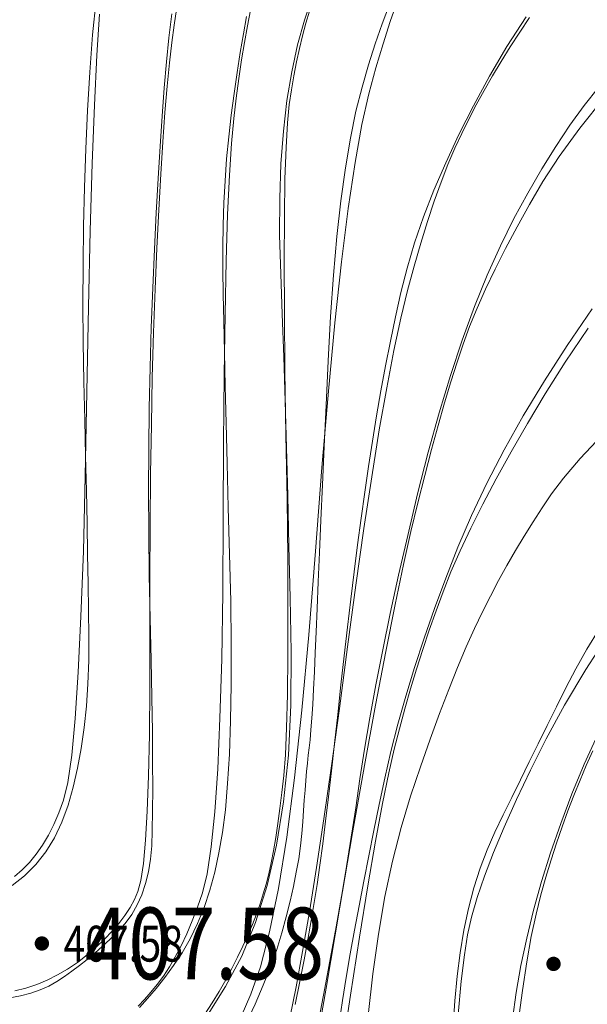
# Model space of a CAD drawing. Extents: x 615076 to 616001, y 3112727 to 3113579.
# Drawn here: x 615314 to 615345, y 3113177 to 3113232 of the extents above; entities that cross this region are included whole.
import ezdxf
from ezdxf.enums import TextEntityAlignment as Align

# ---------------------------------------------------------------- set-up
doc = ezdxf.new("R2010")
doc.units = 0
doc.layers.get('0').update_dxf_attribs({"linetype": 'CONTINUOUS'})
doc.layers.add('DGX', color=252, linetype='CONTINUOUS')
doc.layers.add('GCD', color=252, linetype='CONTINUOUS')
doc.styles.add('HZ', font='rs.shx', dxfattribs={"width": 0.8, "bigfont": 'hztxt.shx'})

# ---------------------------------------------------------------- blocks, each defined once
blk = doc.blocks.new('GC200')
at = {"linetype": 'Continuous', "const_width": 0.2, "flags": 128}
blk.add_lwpolyline([(-0.1, 0, 1), (0.1, 0, 1)], format="xyb", close=True, dxfattribs=at)

msp = doc.modelspace()

# ---------------------------------------------------------------- linework, layer by layer
at = {"layer": 'DGX', "color": 251, "linetype": 'Continuous', "lineweight": 5}
for p, q in [((615317.938, 3113233.058), (615317.741, 3113231.106)), ((615329.991, 3113233.222), (615329.557, 3113231.924)), ((615334.741, 3113233.005), (615334.335, 3113231.854)), ((615322.283, 3113231.639), (615322.428, 3113232.512)), ((615326.371, 3113231.607), (615326.544, 3113232.472)), ((615329.836, 3113232.424), (615329.635, 3113231.753)), ((615334.284, 3113232.788), (615333.882, 3113231.724)), ((615318.126, 3113232.253), (615317.979, 3113229.966)), ((615321.991, 3113230.944), (615322.168, 3113232.268)), ((615326.148, 3113231.15), (615326.325, 3113232.117)), ((615329.557, 3113231.924), (615329.166, 3113230.54)), ((615329.635, 3113231.753), (615329.448, 3113231.057)), ((615333.882, 3113231.724), (615333.494, 3113230.604)), ((615334.335, 3113231.854), (615333.933, 3113230.604)), ((615341.905, 3113232.105), (615340.832, 3113230.455)), ((615342.101, 3113232.07), (615341.551, 3113231.25)), ((615322.151, 3113230.679), (615322.283, 3113231.639)), ((615326.205, 3113230.685), (615326.371, 3113231.607)), ((615341.551, 3113231.25), (615341.023, 3113230.434)), ((615317.741, 3113231.106), (615317.588, 3113229.03)), ((615321.865, 3113229.603), (615321.991, 3113230.944)), ((615322.022, 3113229.549), (615322.151, 3113230.679)), ((615325.972, 3113230.114), (615326.148, 3113231.15)), ((615326.045, 3113229.707), (615326.205, 3113230.685)), ((615329.448, 3113231.057), (615329.274, 3113230.336)), ((615325.797, 3113229.01), (615325.972, 3113230.114)), ((615329.166, 3113230.54), (615328.839, 3113229.046)), ((615329.274, 3113230.336), (615329.113, 3113229.592)), ((615333.494, 3113230.604), (615333.12, 3113229.427)), ((615333.933, 3113230.604), (615333.536, 3113229.258)), ((615340.832, 3113230.455), (615339.855, 3113228.793)), ((615341.023, 3113230.434), (615340.517, 3113229.621)), ((615317.979, 3113229.966), (615317.844, 3113227.19)), ((615321.742, 3113228.147), (615321.865, 3113229.603)), ((615321.896, 3113228.249), (615322.022, 3113229.549)), ((615325.892, 3113228.672), (615326.045, 3113229.707)), ((615329.113, 3113229.592), (615328.965, 3113228.823)), ((615340.517, 3113229.621), (615340.033, 3113228.811)), ((615317.588, 3113229.03), (615317.468, 3113226.891)), ((615325.625, 3113227.838), (615325.797, 3113229.01)), ((615328.839, 3113229.046), (615328.577, 3113227.442)), ((615333.12, 3113229.427), (615332.76, 3113228.193)), ((615333.536, 3113229.258), (615333.143, 3113227.814)), ((615325.746, 3113227.579), (615325.892, 3113228.672)), ((615328.965, 3113228.823), (615328.83, 3113228.03)), ((615339.855, 3113228.793), (615338.966, 3113227.145)), ((615340.033, 3113228.811), (615339.571, 3113228.005)), ((615321.625, 3113226.577), (615321.742, 3113228.147)), ((615321.775, 3113226.78), (615321.896, 3113228.249)), ((615328.83, 3113228.03), (615328.708, 3113227.213)), ((615332.76, 3113228.193), (615332.421, 3113226.85)), ((615339.571, 3113228.005), (615339.13, 3113227.203)), ((615345.141, 3113227.159), (615345.938, 3113228.172)), ((615325.464, 3113226.629), (615325.625, 3113227.838)), ((615325.607, 3113226.431), (615325.746, 3113227.579)), ((615328.577, 3113227.442), (615328.379, 3113225.729)), ((615333.143, 3113227.814), (615332.756, 3113226.109)), ((615344.89, 3113225.898), (615346.291, 3113227.65)), ((615317.468, 3113226.891), (615317.37, 3113224.746)), ((615317.844, 3113227.19), (615317.721, 3113223.926)), ((615328.708, 3113227.213), (615328.605, 3113226.2)), ((615332.421, 3113226.85), (615332.112, 3113225.346)), ((615338.966, 3113227.145), (615338.155, 3113225.538)), ((615339.13, 3113227.203), (615338.711, 3113226.404)), ((615344.349, 3113226.063), (615345.141, 3113227.159)), ((615321.511, 3113224.892), (615321.625, 3113226.577)), ((615321.657, 3113225.142), (615321.775, 3113226.78)), ((615325.328, 3113225.413), (615325.464, 3113226.629)), ((615325.479, 3113225.053), (615325.607, 3113226.431)), ((615338.711, 3113226.404), (615338.314, 3113225.608)), ((615328.379, 3113225.729), (615328.244, 3113223.906)), ((615328.605, 3113226.2), (615328.524, 3113224.819)), ((615332.756, 3113226.109), (615332.372, 3113223.981)), ((615343.561, 3113224.884), (615344.349, 3113226.063)), ((615343.74, 3113224.323), (615344.89, 3113225.898)), ((615321.542, 3113223.333), (615321.657, 3113225.142)), ((615325.215, 3113224.192), (615325.328, 3113225.413)), ((615332.112, 3113225.346), (615331.832, 3113223.68)), ((615338.155, 3113225.538), (615337.422, 3113223.97)), ((615338.314, 3113225.608), (615337.929, 3113224.777)), ((615317.37, 3113224.746), (615317.296, 3113222.596)), ((615321.401, 3113223.093), (615321.511, 3113224.892)), ((615325.366, 3113223.274), (615325.479, 3113225.053)), ((615328.524, 3113224.819), (615328.466, 3113223.07)), ((615337.929, 3113224.777), (615337.546, 3113223.87)), ((615342.778, 3113223.624), (615343.561, 3113224.884)), ((615325.125, 3113222.965), (615325.215, 3113224.192)), ((615342.839, 3113222.926), (615343.74, 3113224.323)), ((615317.721, 3113223.926), (615317.611, 3113220.174)), ((615328.244, 3113223.906), (615328.175, 3113221.974)), ((615331.832, 3113223.68), (615331.581, 3113221.852)), ((615332.372, 3113223.981), (615331.994, 3113221.429)), ((615337.422, 3113223.97), (615336.767, 3113222.443)), ((615337.546, 3113223.87), (615337.166, 3113222.887)), ((615342, 3113222.281), (615342.778, 3113223.624)), ((615321.296, 3113221.179), (615321.401, 3113223.093)), ((615321.432, 3113221.355), (615321.542, 3113223.333)), ((615325.06, 3113221.731), (615325.125, 3113222.965)), ((615325.27, 3113221.094), (615325.366, 3113223.274)), ((615328.466, 3113223.07), (615328.431, 3113220.954)), ((615317.296, 3113222.596), (615317.244, 3113220.44)), ((615336.767, 3113222.443), (615336.19, 3113220.956)), ((615337.166, 3113222.887), (615336.787, 3113221.829)), ((615342.091, 3113221.638), (615342.839, 3113222.926)), ((615328.175, 3113221.974), (615328.169, 3113219.932)), ((615331.581, 3113221.852), (615331.359, 3113219.863)), ((615341.226, 3113220.856), (615342, 3113222.281)), ((615321.325, 3113219.208), (615321.432, 3113221.355)), ((615325.017, 3113220.492), (615325.06, 3113221.731)), ((615331.994, 3113221.429), (615331.62, 3113218.453)), ((615336.787, 3113221.829), (615336.411, 3113220.696)), ((615341.398, 3113220.395), (615342.091, 3113221.638)), ((615321.195, 3113219.15), (615321.296, 3113221.179)), ((615325.189, 3113218.512), (615325.27, 3113221.094)), ((615328.431, 3113220.954), (615328.42, 3113218.47)), ((615336.19, 3113220.956), (615335.691, 3113219.509)), ((615340.468, 3113219.334), (615341.226, 3113220.856)), ((615317.244, 3113220.44), (615317.215, 3113218.279)), ((615324.999, 3113219.246), (615325.017, 3113220.492)), ((615336.411, 3113220.696), (615336.036, 3113219.487)), ((615340.76, 3113219.195), (615341.398, 3113220.395)), ((615317.611, 3113220.174), (615317.513, 3113215.933)), ((615328.169, 3113219.932), (615328.227, 3113217.781)), ((615331.359, 3113219.863), (615331.167, 3113217.712)), ((615321.098, 3113217.007), (615321.195, 3113219.15)), ((615321.227, 3113216.918), (615321.325, 3113219.208)), ((615325.004, 3113217.995), (615324.999, 3113219.246)), ((615335.691, 3113219.509), (615335.27, 3113218.103)), ((615336.036, 3113219.487), (615335.664, 3113218.202)), ((615339.734, 3113217.699), (615340.468, 3113219.334)), ((615340.177, 3113218.039), (615340.76, 3113219.195)), ((615317.215, 3113218.279), (615317.209, 3113216.113)), ((615325.124, 3113215.53), (615325.189, 3113218.512)), ((615328.42, 3113218.47), (615328.431, 3113215.618)), ((615331.62, 3113218.453), (615331.25, 3113215.054)), ((615335.27, 3113218.103), (615334.927, 3113216.736)), ((615335.664, 3113218.202), (615335.294, 3113216.842)), ((615339.649, 3113216.927), (615340.177, 3113218.039)), ((615325.024, 3113216.649), (615325.004, 3113217.995)), ((615328.227, 3113217.781), (615328.316, 3113215.521)), ((615331.167, 3113217.712), (615331.004, 3113215.399)), ((615339.025, 3113215.95), (615339.734, 3113217.699)), ((615321.013, 3113214.793), (615321.098, 3113217.007)), ((615321.143, 3113214.515), (615321.227, 3113216.918)), ((615339.176, 3113215.859), (615339.649, 3113216.927)), ((615325.052, 3113215.122), (615325.024, 3113216.649)), ((615334.927, 3113216.736), (615334.63, 3113215.384)), ((615335.294, 3113216.842), (615334.919, 3113215.309)), ((615317.209, 3113216.113), (615317.226, 3113213.941)), ((615317.513, 3113215.933), (615317.428, 3113211.205)), ((615338.342, 3113214.089), (615339.025, 3113215.95)), ((615338.758, 3113214.834), (615339.176, 3113215.859)), ((615344.197, 3113213.79), (615345.579, 3113215.82)), ((615325.075, 3113212.146), (615325.124, 3113215.53)), ((615328.316, 3113215.521), (615328.399, 3113213.154)), ((615328.431, 3113215.618), (615328.465, 3113212.398)), ((615331.004, 3113215.399), (615330.87, 3113212.925)), ((615334.63, 3113215.384), (615334.345, 3113214.021)), ((615334.919, 3113215.309), (615334.532, 3113213.505)), ((615320.948, 3113212.553), (615321.013, 3113214.793)), ((615325.088, 3113213.413), (615325.052, 3113215.122)), ((615331.25, 3113215.054), (615330.885, 3113211.231)), ((615338.395, 3113213.854), (615338.758, 3113214.834)), ((615344.078, 3113212.853), (615345.366, 3113214.745)), ((615321.073, 3113211.998), (615321.143, 3113214.515)), ((615317.226, 3113213.941), (615317.265, 3113211.764)), ((615334.345, 3113214.021), (615334.073, 3113212.647)), ((615337.683, 3113212.116), (615338.342, 3113214.089)), ((615338.056, 3113212.852), (615338.395, 3113213.854)), ((615342.92, 3113211.804), (615344.197, 3113213.79)), ((615325.131, 3113211.522), (615325.088, 3113213.413)), ((615328.399, 3113213.154), (615328.478, 3113210.681)), ((615334.532, 3113213.505), (615334.133, 3113211.429)), ((615320.901, 3113210.288), (615320.948, 3113212.553)), ((615330.87, 3113212.925), (615330.755, 3113210.454)), ((615334.073, 3113212.647), (615333.814, 3113211.261)), ((615337.71, 3113211.763), (615338.056, 3113212.852)), ((615342.966, 3113211.089), (615344.078, 3113212.853)), ((615321.018, 3113209.367), (615321.073, 3113211.998)), ((615325.042, 3113208.361), (615325.075, 3113212.146)), ((615328.465, 3113212.398), (615328.522, 3113208.81)), ((615337.05, 3113210.029), (615337.683, 3113212.116)), ((615317.265, 3113211.764), (615317.314, 3113209.634)), ((615325.181, 3113209.449), (615325.131, 3113211.522)), ((615334.133, 3113211.429), (615333.722, 3113209.082)), ((615337.356, 3113210.587), (615337.71, 3113211.763)), ((615341.748, 3113209.863), (615342.92, 3113211.804)), ((615317.428, 3113211.205), (615317.339, 3113206.497)), ((615330.885, 3113211.231), (615330.524, 3113206.984)), ((615333.814, 3113211.261), (615333.568, 3113209.865)), ((615341.979, 3113209.43), (615342.966, 3113211.089)), ((615328.478, 3113210.681), (615328.553, 3113208.1)), ((615330.755, 3113210.454), (615330.649, 3113208.149)), ((615336.996, 3113209.325), (615337.356, 3113210.587)), ((615320.873, 3113207.995), (615320.901, 3113210.288)), ((615333.568, 3113209.865), (615333.335, 3113208.456)), ((615336.441, 3113207.829), (615337.05, 3113210.029)), ((615340.681, 3113207.965), (615341.748, 3113209.863)), ((615317.314, 3113209.634), (615317.358, 3113207.607)), ((615320.977, 3113206.622), (615321.018, 3113209.367)), ((615325.239, 3113207.195), (615325.181, 3113209.449)), ((615336.629, 3113207.976), (615336.996, 3113209.325)), ((615341.072, 3113207.851), (615341.979, 3113209.43)), ((615328.522, 3113208.81), (615328.58, 3113205.213)), ((615333.722, 3113209.082), (615333.299, 3113206.464)), ((615346.147, 3113208.79), (615344.925, 3113207.474)), ((615325.025, 3113204.175), (615325.042, 3113208.361)), ((615330.649, 3113208.149), (615330.553, 3113206.011)), ((615333.335, 3113208.456), (615333.115, 3113207.037)), ((615317.358, 3113207.607), (615317.398, 3113205.68)), ((615320.865, 3113205.677), (615320.873, 3113207.995)), ((615328.553, 3113208.1), (615328.623, 3113205.412)), ((615335.857, 3113205.517), (615336.441, 3113207.829)), ((615336.254, 3113206.54), (615336.629, 3113207.976)), ((615339.718, 3113206.112), (615340.681, 3113207.965)), ((615340.242, 3113206.352), (615341.072, 3113207.851)), ((615325.305, 3113204.759), (615325.239, 3113207.195)), ((615333.115, 3113207.037), (615332.907, 3113205.606)), ((615344.925, 3113207.474), (615343.982, 3113206.379)), ((615317.339, 3113206.497), (615317.229, 3113202.322)), ((615320.951, 3113203.763), (615320.977, 3113206.622)), ((615330.524, 3113206.984), (615330.167, 3113202.314)), ((615335.873, 3113205.017), (615336.254, 3113206.54)), ((615330.553, 3113206.011), (615330.465, 3113204.04)), ((615333.299, 3113206.464), (615332.864, 3113203.575)), ((615338.86, 3113204.303), (615339.718, 3113206.112)), ((615339.492, 3113204.933), (615340.242, 3113206.352)), ((615343.982, 3113206.379), (615343.32, 3113205.508)), ((615317.398, 3113205.68), (615317.433, 3113203.855)), ((615320.876, 3113203.333), (615320.865, 3113205.677)), ((615328.623, 3113205.412), (615328.688, 3113202.617)), ((615332.907, 3113205.606), (615332.707, 3113204.156)), ((615335.308, 3113203.196), (615335.857, 3113205.517)), ((615343.32, 3113205.508), (615342.803, 3113204.74)), ((615328.58, 3113205.213), (615328.617, 3113201.966)), ((615335.484, 3113203.408), (615335.873, 3113205.017)), ((615338.82, 3113203.594), (615339.492, 3113204.933)), ((615325.378, 3113202.141), (615325.305, 3113204.759)), ((615338.107, 3113202.538), (615338.86, 3113204.303)), ((615342.803, 3113204.74), (615342.297, 3113203.957)), ((615317.433, 3113203.855), (615317.465, 3113202.131)), ((615320.939, 3113200.79), (615320.951, 3113203.763)), ((615324.999, 3113200.011), (615325.025, 3113204.175)), ((615330.465, 3113204.04), (615330.386, 3113202.236)), ((615332.707, 3113204.156), (615332.511, 3113202.677)), ((615342.297, 3113203.957), (615341.8, 3113203.158)), ((615320.905, 3113200.962), (615320.876, 3113203.333)), ((615332.864, 3113203.575), (615332.418, 3113200.415)), ((615334.8, 3113200.97), (615335.308, 3113203.196)), ((615335.067, 3113201.564), (615335.484, 3113203.408)), ((615338.227, 3113202.336), (615338.82, 3113203.594)), ((615332.511, 3113202.677), (615332.319, 3113201.17)), ((615341.8, 3113203.158), (615341.314, 3113202.345)), ((615317.229, 3113202.322), (615317.097, 3113198.678)), ((615317.465, 3113202.131), (615317.491, 3113200.509)), ((615325.439, 3113199.529), (615325.378, 3113202.141)), ((615328.688, 3113202.617), (615328.748, 3113199.715)), ((615330.167, 3113202.314), (615329.801, 3113197.656)), ((615330.386, 3113202.236), (615330.316, 3113200.598)), ((615337.43, 3113200.812), (615338.107, 3113202.538)), ((615337.712, 3113201.157), (615338.227, 3113202.336)), ((615341.314, 3113202.345), (615340.838, 3113201.516)), ((615328.617, 3113201.966), (615328.633, 3113199.068)), ((615334.6, 3113199.338), (615335.067, 3113201.564)), ((615332.319, 3113201.17), (615332.13, 3113199.634)), ((615337.276, 3113200.058), (615337.712, 3113201.157)), ((615340.838, 3113201.516), (615340.372, 3113200.672)), ((615317.491, 3113200.509), (615317.514, 3113198.988)), ((615320.955, 3113198.565), (615320.905, 3113200.962)), ((615320.941, 3113197.704), (615320.939, 3113200.79)), ((615330.316, 3113200.598), (615330.256, 3113199.127)), ((615334.335, 3113198.841), (615334.8, 3113200.97)), ((615336.8, 3113199.119), (615337.43, 3113200.812)), ((615340.372, 3113200.672), (615339.916, 3113199.813)), ((615324.938, 3113196.289), (615324.999, 3113200.011)), ((615332.418, 3113200.415), (615331.959, 3113196.983)), ((615336.886, 3113198.995), (615337.276, 3113200.058)), ((615325.468, 3113197.109), (615325.439, 3113199.529)), ((615328.748, 3113199.715), (615328.804, 3113196.706)), ((615332.13, 3113199.634), (615331.944, 3113198.071)), ((615334.084, 3113196.729), (615334.6, 3113199.338)), ((615339.916, 3113199.813), (615339.471, 3113198.939)), ((615317.514, 3113198.988), (615317.532, 3113197.568)), ((615328.633, 3113199.068), (615328.629, 3113196.519)), ((615330.256, 3113199.127), (615330.204, 3113197.823)), ((615333.913, 3113196.806), (615334.335, 3113198.841)), ((615336.219, 3113197.46), (615336.8, 3113199.119)), ((615336.51, 3113197.921), (615336.886, 3113198.995)), ((615339.471, 3113198.939), (615339.023, 3113198.007)), ((615317.097, 3113198.678), (615316.945, 3113195.565)), ((615321.007, 3113196.258), (615320.955, 3113198.565)), ((615320.938, 3113194.729), (615320.941, 3113197.704)), ((615330.204, 3113197.823), (615330.157, 3113196.654)), ((615331.944, 3113198.071), (615331.761, 3113196.479)), ((615336.149, 3113196.839), (615336.51, 3113197.921)), ((615339.023, 3113198.007), (615338.56, 3113196.974)), ((615346.608, 3113197.851), (615345.231, 3113195.726)), ((615345.969, 3113197.961), (615345.293, 3113196.847)), ((615317.532, 3113197.568), (615317.528, 3113196.223)), ((615329.801, 3113197.656), (615329.411, 3113193.448)), ((615335.685, 3113195.833), (615336.219, 3113197.46)), ((615325.466, 3113194.882), (615325.468, 3113197.109)), ((615328.804, 3113196.706), (615328.794, 3113193.734)), ((615330.157, 3113196.654), (615330.109, 3113195.588)), ((615331.959, 3113196.983), (615331.502, 3113193.539)), ((615333.517, 3113193.739), (615334.084, 3113196.729)), ((615333.532, 3113194.868), (615333.913, 3113196.806)), ((615335.802, 3113195.746), (615336.149, 3113196.839)), ((615338.56, 3113196.974), (615338.082, 3113195.839)), ((615345.293, 3113196.847), (615344.676, 3113195.756)), ((615317.528, 3113196.223), (615317.483, 3113194.926)), ((615321.048, 3113194.158), (615321.007, 3113196.258)), ((615324.844, 3113193.012), (615324.938, 3113196.289)), ((615328.629, 3113196.519), (615328.603, 3113194.319)), ((615331.761, 3113196.479), (615331.582, 3113194.858)), ((615316.945, 3113195.565), (615316.772, 3113192.984)), ((615330.109, 3113195.588), (615330.061, 3113194.625)), ((615335.199, 3113194.239), (615335.685, 3113195.833)), ((615335.468, 3113194.644), (615335.802, 3113195.746)), ((615338.082, 3113195.839), (615337.589, 3113194.604)), ((615345.231, 3113195.726), (615344.037, 3113193.728)), ((615344.676, 3113195.756), (615344.118, 3113194.689)), ((615317.483, 3113194.926), (615317.399, 3113193.677)), ((615320.912, 3113192.091), (615320.938, 3113194.729)), ((615325.433, 3113192.848), (615325.466, 3113194.882)), ((615330.061, 3113194.625), (615330.012, 3113193.765)), ((615331.582, 3113194.858), (615331.407, 3113193.209)), ((615333.195, 3113193.025), (615333.532, 3113194.868)), ((615335.15, 3113193.532), (615335.468, 3113194.644)), ((615337.589, 3113194.604), (615337.082, 3113193.267)), ((615344.118, 3113194.689), (615343.595, 3113193.641)), ((615321.076, 3113192.263), (615321.048, 3113194.158)), ((615328.603, 3113194.319), (615328.556, 3113192.468)), ((615334.761, 3113192.679), (615335.199, 3113194.239)), ((615317.399, 3113193.677), (615317.274, 3113192.476)), ((615328.794, 3113193.734), (615328.656, 3113190.945)), ((615329.411, 3113193.448), (615328.998, 3113189.688)), ((615330.012, 3113193.765), (615329.963, 3113193.008)), ((615331.502, 3113193.539), (615331.061, 3113190.34)), ((615332.901, 3113190.366), (615333.517, 3113193.739)), ((615334.845, 3113192.411), (615335.15, 3113193.532)), ((615344.037, 3113193.728), (615343.026, 3113191.857)), ((615343.595, 3113193.641), (615343.08, 3113192.605)), ((615316.772, 3113192.984), (615316.578, 3113190.934)), ((615324.717, 3113190.177), (615324.844, 3113193.012)), ((615325.368, 3113191.007), (615325.433, 3113192.848)), ((615329.963, 3113193.008), (615329.913, 3113192.353)), ((615331.407, 3113193.209), (615331.234, 3113191.59)), ((615332.899, 3113191.277), (615333.195, 3113193.025)), ((615337.082, 3113193.267), (615336.559, 3113191.829)), ((615317.274, 3113192.476), (615317.109, 3113191.323)), ((615321.092, 3113190.574), (615321.076, 3113192.263)), ((615328.556, 3113192.468), (615328.488, 3113190.967)), ((615329.913, 3113192.353), (615329.863, 3113191.802)), ((615334.371, 3113191.152), (615334.761, 3113192.679)), ((615334.554, 3113191.28), (615334.845, 3113192.411)), ((615343.08, 3113192.605), (615342.573, 3113191.581)), ((615320.864, 3113189.79), (615320.912, 3113192.091)), ((615329.863, 3113191.802), (615329.813, 3113191.353)), ((615336.559, 3113191.829), (615336.021, 3113190.29)), ((615343.026, 3113191.857), (615342.152, 3113190.105)), ((615345.141, 3113190.44), (615345.882, 3113192.052)), ((615317.109, 3113191.323), (615316.904, 3113190.218)), ((615329.813, 3113191.353), (615329.763, 3113190.941)), ((615331.234, 3113191.59), (615331.064, 3113190.06)), ((615332.646, 3113189.625), (615332.899, 3113191.277)), ((615334.029, 3113189.658), (615334.371, 3113191.152)), ((615334.25, 3113189.953), (615334.554, 3113191.28)), ((615342.573, 3113191.581), (615342.075, 3113190.571)), ((615345.26, 3113190.368), (615345.623, 3113191.175)), ((615316.578, 3113190.934), (615316.362, 3113189.416)), ((615321.097, 3113189.092), (615321.092, 3113190.574)), ((615325.271, 3113189.358), (615325.368, 3113191.007)), ((615328.656, 3113190.945), (615328.391, 3113188.339)), ((615328.488, 3113190.967), (615328.399, 3113189.815)), ((615329.763, 3113190.941), (615329.715, 3113190.5)), ((615342.075, 3113190.571), (615341.586, 3113189.573)), ((615316.904, 3113190.218), (615316.659, 3113189.161)), ((615324.555, 3113187.787), (615324.717, 3113190.177)), ((615329.669, 3113190.029), (615329.625, 3113189.528)), ((615329.715, 3113190.5), (615329.669, 3113190.029)), ((615331.061, 3113190.34), (615330.635, 3113187.386)), ((615331.064, 3113190.06), (615330.897, 3113188.617)), ((615332.234, 3113186.612), (615332.901, 3113190.366)), ((615336.021, 3113190.29), (615335.468, 3113188.65)), ((615342.152, 3113190.105), (615341.371, 3113188.462)), ((615344.458, 3113188.79), (615345.141, 3113190.44)), ((615344.909, 3113189.545), (615345.26, 3113190.368)), ((615320.792, 3113187.826), (615320.864, 3113189.79)), ((615328.399, 3113189.815), (615328.296, 3113188.865)), ((615328.998, 3113189.688), (615328.56, 3113186.377)), ((615329.625, 3113189.528), (615329.582, 3113188.998)), ((615332.408, 3113188.012), (615332.646, 3113189.625)), ((615333.716, 3113188.191), (615334.029, 3113189.658)), ((615333.905, 3113188.241), (615334.25, 3113189.953)), ((615341.586, 3113189.573), (615341.105, 3113188.587)), ((615344.568, 3113188.7), (615344.909, 3113189.545)), ((615316.362, 3113189.416), (615316.126, 3113188.429)), ((615316.659, 3113189.161), (615316.374, 3113188.152)), ((615321.089, 3113187.815), (615321.097, 3113189.092)), ((615325.143, 3113187.902), (615325.271, 3113189.358)), ((615329.582, 3113188.998), (615329.541, 3113188.439)), ((615316.126, 3113188.429), (615315.868, 3113187.732)), ((615328.296, 3113188.865), (615328.188, 3113187.971)), ((615329.541, 3113188.439), (615329.502, 3113187.85)), ((615330.897, 3113188.617), (615330.732, 3113187.262)), ((615335.468, 3113188.65), (615334.935, 3113186.901)), ((615341.105, 3113188.587), (615340.633, 3113187.615)), ((615341.371, 3113188.462), (615340.683, 3113186.931)), ((615343.834, 3113187.132), (615344.458, 3113188.79)), ((615344.237, 3113187.833), (615344.568, 3113188.7)), ((615316.374, 3113188.152), (615316.033, 3113187.207)), ((615320.697, 3113186.199), (615320.792, 3113187.826)), ((615321.069, 3113186.745), (615321.089, 3113187.815)), ((615324.984, 3113186.639), (615325.143, 3113187.902)), ((615328.391, 3113188.339), (615327.998, 3113185.916)), ((615328.188, 3113187.971), (615328.074, 3113187.131)), ((615329.502, 3113187.85), (615329.464, 3113187.231)), ((615332.156, 3113186.38), (615332.408, 3113188.012)), ((615333.417, 3113186.747), (615333.716, 3113188.191)), ((615333.518, 3113186.146), (615333.905, 3113188.241)), ((615343.916, 3113186.944), (615344.237, 3113187.833)), ((615315.868, 3113187.732), (615315.586, 3113187.082)), ((615324.36, 3113185.839), (615324.555, 3113187.787)), ((615330.635, 3113187.386), (615330.225, 3113184.677)), ((615330.732, 3113187.262), (615330.569, 3113185.996)), ((615340.633, 3113187.615), (615340.169, 3113186.655)), ((615315.586, 3113187.082), (615315.28, 3113186.48)), ((615316.033, 3113187.207), (615315.62, 3113186.341)), ((615321.037, 3113185.88), (615321.069, 3113186.745)), ((615328.074, 3113187.131), (615327.954, 3113186.346)), ((615329.464, 3113187.231), (615329.414, 3113186.58)), ((615333.13, 3113185.326), (615333.417, 3113186.747)), ((615334.935, 3113186.901), (615334.458, 3113185.038)), ((615340.683, 3113186.931), (615340.088, 3113185.509)), ((615343.27, 3113185.499), (615343.834, 3113187.132)), ((615343.604, 3113186.032), (615343.916, 3113186.944)), ((615315.28, 3113186.48), (615314.951, 3113185.925)), ((615315.62, 3113186.341), (615315.137, 3113185.555)), ((615320.578, 3113184.909), (615320.697, 3113186.199)), ((615324.788, 3113185.502), (615324.984, 3113186.639)), ((615327.954, 3113186.346), (615327.829, 3113185.616)), ((615328.56, 3113186.377), (615328.098, 3113183.515)), ((615329.414, 3113186.58), (615329.336, 3113185.894)), ((615331.518, 3113182.475), (615332.234, 3113186.612)), ((615331.89, 3113184.73), (615332.156, 3113186.38)), ((615340.169, 3113186.655), (615339.732, 3113185.673)), ((615314.951, 3113185.925), (615314.598, 3113185.417)), ((615320.974, 3113185.14), (615321.037, 3113185.88)), ((615324.13, 3113184.335), (615324.36, 3113185.839)), ((615327.998, 3113185.916), (615327.477, 3113183.675)), ((615327.829, 3113185.616), (615327.697, 3113184.941)), ((615329.336, 3113185.894), (615329.23, 3113185.172)), ((615330.569, 3113185.996), (615330.41, 3113184.817)), ((615333.091, 3113183.666), (615333.518, 3113186.146)), ((615339.732, 3113185.673), (615339.341, 3113184.636)), ((615343.302, 3113185.098), (615343.604, 3113186.032)), ((615314.598, 3113185.417), (615314.222, 3113184.957)), ((615315.137, 3113185.555), (615314.582, 3113184.849)), ((615320.862, 3113184.44), (615320.974, 3113185.14)), ((615324.551, 3113184.425), (615324.788, 3113185.502)), ((615329.23, 3113185.172), (615329.097, 3113184.415)), ((615332.855, 3113183.926), (615333.13, 3113185.326)), ((615340.088, 3113185.509), (615339.587, 3113184.198)), ((615342.767, 3113183.89), (615343.27, 3113185.499)), ((615343.01, 3113184.142), (615343.302, 3113185.098)), ((615313.821, 3113184.545), (615313.398, 3113184.18)), ((615314.222, 3113184.957), (615313.821, 3113184.545)), ((615314.582, 3113184.849), (615313.957, 3113184.223)), ((615320.437, 3113183.956), (615320.578, 3113184.909)), ((615327.697, 3113184.941), (615327.56, 3113184.321)), ((615330.225, 3113184.677), (615329.83, 3113182.214)), ((615330.41, 3113184.817), (615330.252, 3113183.727)), ((615331.61, 3113183.061), (615331.89, 3113184.73)), ((615334.458, 3113185.038), (615334.037, 3113183.059)), ((615339.341, 3113184.636), (615338.994, 3113183.543)), ((615313.957, 3113184.223), (615313.26, 3113183.677)), ((615320.701, 3113183.782), (615320.862, 3113184.44)), ((615323.867, 3113183.275), (615324.13, 3113184.335)), ((615324.272, 3113183.407), (615324.551, 3113184.425)), ((615327.56, 3113184.321), (615327.417, 3113183.756)), ((615329.097, 3113184.415), (615328.936, 3113183.623)), ((615339.587, 3113184.198), (615339.178, 3113182.998)), ((615342.728, 3113183.163), (615343.01, 3113184.142)), ((615320.272, 3113183.341), (615320.437, 3113183.956)), ((615320.491, 3113183.165), (615320.701, 3113183.782)), ((615327.477, 3113183.675), (615326.83, 3113181.617)), ((615327.417, 3113183.756), (615327.259, 3113183.213)), ((615328.098, 3113183.515), (615327.612, 3113181.102)), ((615328.936, 3113183.623), (615328.748, 3113182.796)), ((615330.252, 3113183.727), (615330.098, 3113182.725)), ((615332.593, 3113182.549), (615332.855, 3113183.926)), ((615332.622, 3113180.803), (615333.091, 3113183.666)), ((615338.994, 3113183.543), (615338.692, 3113182.394)), ((615342.323, 3113182.307), (615342.767, 3113183.89)), ((615319.831, 3113182.449), (615320.074, 3113182.894)), ((615320.074, 3113182.894), (615320.272, 3113183.341)), ((615320.231, 3113182.589), (615320.491, 3113183.165)), ((615323.583, 3113182.462), (615323.867, 3113183.275)), ((615323.953, 3113182.449), (615324.272, 3113183.407)), ((615327.259, 3113183.213), (615327.078, 3113182.656)), ((615331.317, 3113181.374), (615331.61, 3113183.061)), ((615334.037, 3113183.059), (615333.672, 3113180.964)), ((615339.178, 3113182.998), (615338.863, 3113181.907)), ((615342.456, 3113182.087), (615342.728, 3113183.163)), ((615319.544, 3113182.005), (615319.831, 3113182.449)), ((615319.922, 3113182.055), (615320.231, 3113182.589)), ((615323.29, 3113181.698), (615323.583, 3113182.462)), ((615323.591, 3113181.55), (615323.953, 3113182.449)), ((615327.078, 3113182.656), (615326.874, 3113182.087)), ((615328.748, 3113182.796), (615328.532, 3113181.933)), ((615330.098, 3113182.725), (615329.932, 3113181.731)), ((615330.752, 3113177.956), (615331.518, 3113182.475)), ((615332.344, 3113181.194), (615332.593, 3113182.549)), ((615338.692, 3113182.394), (615338.435, 3113181.189)), ((615319.212, 3113181.562), (615319.544, 3113182.005)), ((615319.564, 3113181.561), (615319.922, 3113182.055)), ((615326.874, 3113182.087), (615326.647, 3113181.505)), ((615328.532, 3113181.933), (615328.289, 3113181.035)), ((615329.83, 3113182.214), (615329.451, 3113179.996)), ((615338.863, 3113181.907), (615338.64, 3113180.928)), ((615341.939, 3113180.748), (615342.323, 3113182.307)), ((615342.192, 3113180.839), (615342.456, 3113182.087)), ((615318.836, 3113181.121), (615319.212, 3113181.562)), ((615319.157, 3113181.109), (615319.564, 3113181.561)), ((615322.987, 3113180.984), (615323.29, 3113181.698)), ((615323.189, 3113180.711), (615323.591, 3113181.55)), ((615326.83, 3113181.617), (615326.054, 3113179.741)), ((615326.647, 3113181.505), (615326.397, 3113180.91)), ((615329.932, 3113181.731), (615329.743, 3113180.667)), ((615331.01, 3113179.668), (615331.317, 3113181.374)), ((615317.951, 3113180.242), (615318.416, 3113180.681)), ((615318.297, 3113180.288), (615318.726, 3113180.688)), ((615318.416, 3113180.681), (615318.836, 3113181.121)), ((615318.726, 3113180.688), (615319.157, 3113181.109)), ((615322.676, 3113180.32), (615322.987, 3113180.984)), ((615322.745, 3113179.931), (615323.189, 3113180.711)), ((615326.397, 3113180.91), (615326.123, 3113180.303)), ((615327.612, 3113181.102), (615327.103, 3113179.137)), ((615328.289, 3113181.035), (615328.003, 3113180.101)), ((615332.107, 3113179.862), (615332.344, 3113181.194)), ((615332.113, 3113177.555), (615332.622, 3113180.803)), ((615333.672, 3113180.964), (615333.363, 3113178.755)), ((615338.435, 3113181.189), (615338.223, 3113179.928)), ((615338.64, 3113180.928), (615338.464, 3113179.817)), ((615341.616, 3113179.214), (615341.939, 3113180.748)), ((615341.939, 3113179.419), (615342.192, 3113180.839)), ((615317.442, 3113179.805), (615317.951, 3113180.242)), ((615317.869, 3113179.908), (615318.297, 3113180.288)), ((615322.355, 3113179.706), (615322.676, 3113180.32)), ((615326.123, 3113180.303), (615325.826, 3113179.683)), ((615329.743, 3113180.667), (615329.531, 3113179.532)), ((615316.904, 3113179.39), (615317.442, 3113179.805)), ((615317.443, 3113179.549), (615317.869, 3113179.908)), ((615322.025, 3113179.141), (615322.355, 3113179.706)), ((615322.259, 3113179.211), (615322.745, 3113179.931)), ((615326.054, 3113179.741), (615325.151, 3113178.048)), ((615325.826, 3113179.683), (615325.506, 3113179.05)), ((615328.003, 3113180.101), (615327.659, 3113179.127)), ((615329.451, 3113179.996), (615329.088, 3113178.024)), ((615330.689, 3113177.944), (615331.01, 3113179.668)), ((615331.882, 3113178.552), (615332.107, 3113179.862)), ((615338.223, 3113179.928), (615338.056, 3113178.612)), ((615338.464, 3113179.817), (615338.289, 3113178.335)), ((615316.354, 3113179.018), (615316.904, 3113179.39)), ((615316.595, 3113178.892), (615317.018, 3113179.21)), ((615317.018, 3113179.21), (615317.443, 3113179.549)), ((615321.687, 3113178.627), (615322.025, 3113179.141)), ((615321.761, 3113178.547), (615322.259, 3113179.211)), ((615325.506, 3113179.05), (615325.164, 3113178.411)), ((615327.103, 3113179.137), (615326.569, 3113177.622)), ((615327.659, 3113179.127), (615327.257, 3113178.114)), ((615329.531, 3113179.532), (615329.295, 3113178.326)), ((615341.353, 3113177.705), (615341.616, 3113179.214)), ((615341.694, 3113177.826), (615341.939, 3113179.419)), ((615315.217, 3113178.402), (615315.792, 3113178.689)), ((615315.754, 3113178.318), (615316.174, 3113178.595)), ((615315.792, 3113178.689), (615316.354, 3113179.018)), ((615316.174, 3113178.595), (615316.595, 3113178.892)), ((615321.279, 3113177.935), (615321.761, 3113178.547)), ((615321.339, 3113178.162), (615321.687, 3113178.627)), ((615331.672, 3113177.267), (615331.882, 3113178.552)), ((615333.363, 3113178.755), (615333.109, 3113176.43)), ((615338.056, 3113178.612), (615337.934, 3113177.239)), ((615313.416, 3113177.8), (615314.029, 3113177.958)), ((615314.029, 3113177.958), (615314.629, 3113178.159)), ((615314.629, 3113178.159), (615315.217, 3113178.402)), ((615314.83, 3113177.854), (615315.314, 3113178.069)), ((615315.314, 3113178.069), (615315.754, 3113178.318)), ((615320.813, 3113177.375), (615321.279, 3113177.935)), ((615320.986, 3113177.734), (615321.339, 3113178.162)), ((615325.151, 3113178.048), (615324.177, 3113176.503)), ((615325.164, 3113178.411), (615324.8, 3113177.774)), ((615327.257, 3113178.114), (615326.798, 3113177.063)), ((615329.088, 3113178.024), (615328.74, 3113176.297)), ((615329.295, 3113178.326), (615329.035, 3113177.05)), ((615329.989, 3113173.501), (615330.752, 3113177.956)), ((615330.355, 3113176.201), (615330.689, 3113177.944)), ((615338.289, 3113178.335), (615338.114, 3113176.48)), ((615313.123, 3113177.418), (615313.735, 3113177.529)), ((615313.735, 3113177.529), (615314.304, 3113177.674)), ((615314.304, 3113177.674), (615314.83, 3113177.854)), ((615320.632, 3113177.329), (615320.986, 3113177.734)), ((615324.8, 3113177.774), (615324.414, 3113177.137)), ((615326.569, 3113177.622), (615326.033, 3113176.374)), ((615331.562, 3113173.924), (615332.113, 3113177.555)), ((615341.149, 3113176.22), (615341.353, 3113177.705)), ((615341.459, 3113176.062), (615341.694, 3113177.826)), ((615320.277, 3113176.947), (615320.632, 3113177.329)), ((615320.362, 3113176.868), (615320.813, 3113177.375)), ((615324.414, 3113177.137), (615324.006, 3113176.501)), ((615326.798, 3113177.063), (615326.281, 3113175.972)), ((615331.478, 3113176.01), (615331.672, 3113177.267)), ((615337.934, 3113177.239), (615337.834, 3113175.715))]:
    msp.add_line(p, q, dxfattribs=at)

# ---------------------------------------------------------------- block references
ref = msp.add_blockref('GC200', (615314.917, 3113180.443), dxfattribs=dict(at, xscale=2, yscale=2, zscale=2))
ref.add_attrib('height', '407.58', dxfattribs={"layer": 'GCD', "linetype": 'Continuous', "height": 4, "style": 'HZ', "width": 0.8}).set_placement((615317.317, 3113180.443), align=Align.MIDDLE_LEFT)
ref = msp.add_blockref('GC200', (615314.92, 3113180.433), dxfattribs=at)
ref.add_attrib('height', '407.58', dxfattribs={"layer": 'GCD', "linetype": 'Continuous', "height": 2, "style": 'HZ', "width": 0.8}).set_placement((615316.12, 3113180.433), align=Align.MIDDLE_LEFT)
ref = msp.add_blockref('GC200', (615343.432, 3113179.306), dxfattribs=dict(at, xscale=2, yscale=2, zscale=2))
ref.add_attrib('height', '418.56', dxfattribs={"layer": 'GCD', "linetype": 'Continuous', "height": 4, "style": 'HZ', "width": 0.8}).set_placement((615345.832, 3113179.306), align=Align.MIDDLE_LEFT)

doc.saveas('drawing.dxf')
